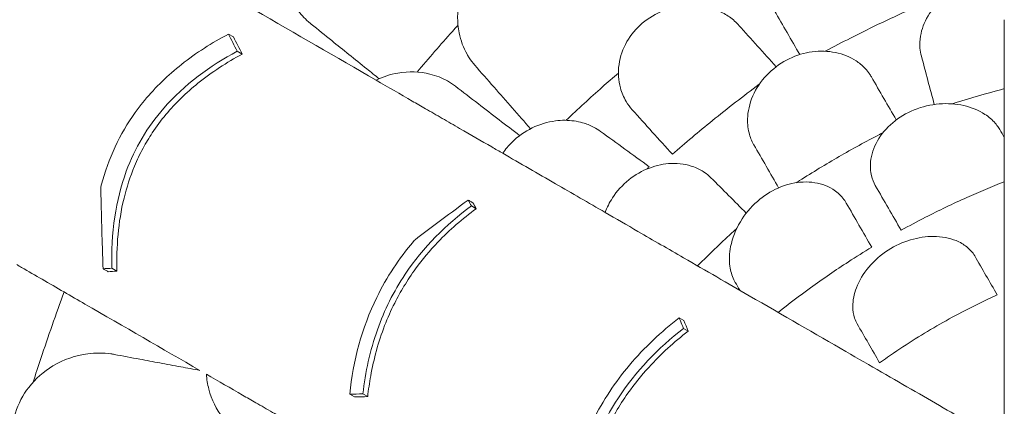
# Model space of a CAD drawing. Units: millimetres. Extents: x 0 to 55918, y -13377 to 2945.
# Drawn here: x 42631 to 43356, y -10561 to -10277 of the extents above; entities that cross this region are included whole.
import ezdxf

# ---------------------------------------------------------------- set-up
doc = ezdxf.new("R2010")
doc.units = ezdxf.units.MM
doc.header["$LTSCALE"] = 25

# ---------------------------------------------------------------- blocks, each defined once
blk = doc.blocks.new('A$C1A7E4657')
at = {"color": 0, "linetype": 'Continuous', "lineweight": 0}
for p, q in [((18690.4, -6715.57), (18694.11, -6717.71)), ((18696.88, -6728.22), (18700.57, -6730.35)), ((18869.4, -6842.13), (18872.89, -6844.15)), ((18604.59, -6888.06), (18608.29, -6890.19)), ((19022.49, -6924.62), (19025.93, -6926.6)), ((19025.63, -6932.33), (19029.06, -6934.31)), ((18779.74, -6980.77), (18783.24, -6982.79)), ((18789.51, -6980.51), (18793, -6982.52))]:
    blk.add_line(p, q, dxfattribs=at)
for points, knots in [([(18830.46, -6617.84), (18829.79, -6617.29), (18829.1, -6616.77), (18823.87, -6612.92), (18818.82, -6610.19), (18805.1, -6605), (18795.95, -6603.48), (18778.8, -6604.28), (18770.89, -6606.04), (18757, -6612.23), (18751.04, -6616.22), (18741.09, -6626.08), (18737.2, -6631.67), (18731.38, -6644.39), (18729.73, -6651.35), (18728.86, -6666.55), (18730.14, -6674.61), (18734.82, -6687.62), (18737.63, -6692.83), (18743.55, -6700.82), (18746.35, -6703.87), (18750.09, -6707.16), (18750.75, -6707.72), (18751.44, -6708.27)], [10.415507, 10.415507, 10.415507, 10.415507, 10.71002, 10.71002, 12.628629, 12.628629, 15.579818, 15.579818, 18.063911, 18.063911, 20.221716, 20.221716, 22.273744, 22.273744, 24.473245, 24.473245, 27.068155, 27.068155, 29.034387, 29.034387, 30.443722, 30.443722, 30.744258, 30.744258, 30.744258, 30.744258]), ([(18957.26, -6654.57), (18953.8, -6651.61), (18949.88, -6649.08), (18938.64, -6643.82), (18930.78, -6641.94), (18915.48, -6641.57), (18908.23, -6642.63), (18894.58, -6647.29), (18888.31, -6650.69), (18877.16, -6659.52), (18872.44, -6664.8), (18864.67, -6677.16), (18861.92, -6684.15), (18858.84, -6699.24), (18858.87, -6707.22), (18861.51, -6720.35), (18863.5, -6725.7), (18866.73, -6731.37), (18867.24, -6732.22), (18867.78, -6733.05)], [10.568083, 10.568083, 10.568083, 10.568083, 12.214336, 12.214336, 14.893563, 14.893563, 17.181823, 17.181823, 19.332854, 19.332854, 21.457514, 21.457514, 23.77643, 23.77643, 26.376398, 26.376398, 28.3628, 28.3628, 28.719017, 28.719017, 28.719017, 28.719017]), ([(19200.89, -6731.91), (19200.36, -6729.95), (19200.01, -6727.93), (19199.63, -6723), (19199.76, -6720.05), (19201.08, -6712.07), (19202.94, -6707.04), (19208.82, -6697.19), (19212.93, -6692.5), (19222.72, -6684.76), (19228.19, -6681.74), (19239.75, -6677.67), (19245.64, -6676.59), (19255.08, -6676.34), (19258.58, -6676.58), (19261.97, -6677.14)], [-13.061243, -13.061243, -13.061243, -13.061243, -12.271456, -12.271456, -11.167332, -11.167332, -9.289239, -9.289239, -7.285032, -7.285032, -5.391446, -5.391446, -3.59831, -3.59831, -2.516199, -2.516199, -2.516199, -2.516199]), ([(18694.32, -6688.96), (18699.48, -6691.94), (18704.62, -6694.91), (18740.23, -6715.47), (18770.09, -6732.71), (18799.15, -6749.49)], [541.86691, 541.86691, 541.86691, 541.86691, 561.843165, 561.843165, 680.690376, 680.690376, 680.690376, 680.690376]), ([(18987.88, -6771.29), (18986.2, -6769.43), (18984.71, -6767.41), (18981.57, -6762.18), (18980.14, -6758.83), (18977.66, -6749.8), (18977.27, -6743.89), (18978.97, -6732.18), (18980.91, -6726.5), (18986.88, -6716.12), (18990.71, -6711.53), (18999.94, -6703.7), (19005.2, -6700.59), (19016.71, -6696.08), (19022.86, -6694.82), (19036.02, -6694.27), (19042.89, -6695.35), (19049.09, -6697.63), (19052.07, -6698.71), (19054.87, -6700.07), (19060.25, -6703.39), (19062.79, -6705.38), (19065.55, -6708.13), (19066.04, -6708.65), (19066.52, -6709.18)], [-13.996271, -13.996271, -13.996271, -13.996271, -13.079099, -13.079099, -11.77234, -11.77234, -9.749613, -9.749613, -7.832233, -7.832233, -6.015032, -6.015032, -4.184326, -4.184326, -2.258904, -2.258904, 0, 0, 0, 1.082654, 1.082654, 2.238889, 2.238889, 2.50134, 2.50134, 2.50134, 2.50134]), ([(19204.57, -6692.28), (19201.75, -6693.49), (19198.95, -6694.72), (19179.96, -6703.13), (19164.11, -6710.68), (19142.42, -6721.72), (19136.22, -6724.96), (19130.1, -6728.25)], [1341.139797, 1341.139797, 1341.139797, 1341.139797, 1342.004564, 1342.004564, 1347.008212, 1347.008212, 1349.044522, 1349.044522, 1349.044522, 1349.044522]), ([(19261.97, -6705.02), (19261.97, -6718.2), (19261.97, -6731.12), (19261.97, -6763.01), (19261.97, -6781.65), (19261.97, -6828.64), (19261.97, -6856.08), (19261.97, -6902.64), (19261.97, -6922.32), (19261.97, -6959.6), (19261.97, -6977.18), (19261.97, -7001.09), (19261.97, -7008.21), (19261.97, -7015.13)], [964.526683, 964.526683, 964.526683, 964.526683, 1019.6413, 1019.6413, 1102.877324, 1102.877324, 1236.054963, 1236.054963, 1342.597075, 1342.597075, 1449.139186, 1449.139186, 1496.016116, 1496.016116, 1496.016116, 1496.016116]), ([(18690.4, -6715.57), (18678.37, -6721.98), (18666.72, -6729.37), (18645.92, -6745.81), (18636.73, -6754.61), (18615.89, -6779.84), (18606.42, -6796.94), (18598.65, -6819.99), (18597.41, -6824.22), (18596.33, -6828.47)], [-21.553974, -21.553974, -21.553974, -21.553974, -17.359605, -17.359605, -13.509502, -13.509502, -7.526052, -7.526052, -6.1947, -6.1947, -6.1947, -6.1947]), ([(18859.54, -6709.12), (18858.18, -6710.62), (18856.82, -6712.12), (18846.62, -6723.46), (18837.93, -6733.45), (18829.4, -6743.59)], [5.706082, 5.706082, 5.706082, 5.706082, 6.312896, 6.312896, 10.28419, 10.28419, 10.28419, 10.28419]), ([(18766.54, -6720.43), (18770.68, -6723.76), (18774.91, -6727.16), (18783.52, -6734.09), (18787.9, -6737.62), (18792.36, -6741.2)], [0, 0, 0, 0, 1.848556, 1.848556, 3.697116, 3.697116, 3.697116, 3.697116]), ([(18604.59, -6888.06), (18604.25, -6875.5), (18604.83, -6862.77), (18608.41, -6838.76), (18611.16, -6827.51), (18621.55, -6799.43), (18630.73, -6784.02), (18658.06, -6752.69), (18676.91, -6739.02), (18696.88, -6728.22)], [-19.867481, -19.867481, -19.867481, -19.867481, -15.997542, -15.997542, -12.497773, -12.497773, -7.001005, -7.001005, 0, 0, 0, 0]), ([(18700.57, -6730.35), (18689.2, -6736.5), (18678.18, -6743.6), (18659.4, -6758.71), (18651.46, -6766.35), (18640.76, -6779.15), (18637.41, -6783.63), (18631.9, -6791.96), (18629.64, -6795.72), (18625.22, -6803.91), (18623.11, -6808.34), (18618.01, -6820.55), (18615.46, -6828.43), (18609.19, -6854.16), (18607.8, -6872.34), (18608.29, -6890.19)], [0, 0, 0, 0, 3.985429, 3.985429, 7.321036, 7.321036, 9.002421, 9.002421, 10.319607, 10.319607, 11.794477, 11.794477, 14.292741, 14.292741, 19.801704, 19.801704, 19.801704, 19.801704]), ([(19077.48, -6797.16), (19077.42, -6797.05), (19077.36, -6796.94), (19075.82, -6794.2), (19074.69, -6791.35), (19072.99, -6784.52), (19072.65, -6780.45), (19073.35, -6770.55), (19074.94, -6764.67), (19080.38, -6753.62), (19084.07, -6748.54), (19093.03, -6739.89), (19098.08, -6736.37), (19109.01, -6731.12), (19114.73, -6729.42), (19126.35, -6727.87), (19132.15, -6728.08), (19143.18, -6730.33), (19148.32, -6732.43), (19152.72, -6735.31), (19153.89, -6736.07), (19155.01, -6736.9), (19158.6, -6739.85), (19160.8, -6742.22), (19163.13, -6745.58), (19163.63, -6746.36), (19164.09, -6747.16)], [-14.129594, -14.129594, -14.129594, -14.129594, -14.082378, -14.082378, -12.908562, -12.908562, -11.419733, -11.419733, -9.375435, -9.375435, -7.424198, -7.424198, -5.579286, -5.579286, -3.774333, -3.774333, -1.922943, -1.922943, 0, 0, 0, 0.511801, 0.511801, 1.737411, 1.737411, 2.094033, 2.094033, 2.094033, 2.094033]), ([(18851.76, -6750.14), (18847.79, -6747.91), (18843.45, -6746.2), (18831.4, -6743.23), (18823.32, -6742.92), (18809.75, -6745.28), (18804.34, -6747), (18799.15, -6749.49)], [10.568083, 10.568083, 10.568083, 10.568083, 12.214336, 12.214336, 14.893563, 14.893563, 16.686954, 16.686954, 16.686954, 16.686954]), ([(18977.68, -6744.3), (18973.71, -6747.71), (18969.76, -6751.14), (18956.81, -6762.61), (18947.93, -6770.77), (18939.2, -6779.09)], [4.856341, 4.856341, 4.856341, 4.856341, 6.426116, 6.426116, 10.044488, 10.044488, 10.044488, 10.044488]), ([(18799.15, -6749.49), (18808.15, -6754.68), (18817.06, -6759.82), (18829.13, -6766.79), (18832.37, -6768.67), (18835.6, -6770.53)], [1504.633081, 1504.633081, 1504.633081, 1504.633081, 1508.011377, 1508.011377, 1509.260862, 1509.260862, 1509.260862, 1509.260862]), ([(19081.49, -6752.59), (19069.65, -6761.32), (19058.1, -6770.25), (19036.79, -6787.49), (19026.97, -6795.78), (19017.45, -6804.13)], [1342.837818, 1342.837818, 1342.837818, 1342.837818, 1347.008212, 1347.008212, 1350.768322, 1350.768322, 1350.768322, 1350.768322]), ([(19261.97, -6755.82), (19261.06, -6756.06), (19260.15, -6756.3), (19259.25, -6756.54), (19248.5, -6759.42), (19237.56, -6762.6), (19225.54, -6766.38), (19224.56, -6766.69), (19223.58, -6767)], [-0.280995, -0.280995, -0.280995, -0.280995, 0, 0, 0, 3.339863, 3.339863, 3.636425, 3.636425, 3.636425, 3.636425]), ([(19167.16, -6827.48), (19167.06, -6827.31), (19166.97, -6827.14), (19165.66, -6824.77), (19164.75, -6822.41), (19163.35, -6816.62), (19163.11, -6813.12), (19163.97, -6804.41), (19165.66, -6799.18), (19171.27, -6789.32), (19175.07, -6784.79), (19184.39, -6776.95), (19189.79, -6773.73), (19201.55, -6769), (19207.79, -6767.55), (19220.25, -6766.53), (19226.38, -6766.97), (19237.9, -6769.58), (19243.2, -6771.78), (19250.59, -6776.58), (19253.14, -6778.77), (19255.25, -6781.2), (19256.16, -6782.24), (19256.99, -6783.33), (19258.04, -6784.93), (19258.34, -6785.41), (19258.62, -6785.89)], [-15.343798, -15.343798, -15.343798, -15.343798, -15.262771, -15.262771, -14.229375, -14.229375, -12.850487, -12.850487, -10.885674, -10.885674, -8.983357, -8.983357, -7.087559, -7.087559, -5.174052, -5.174052, -3.248627, -3.248627, -1.277976, -1.277976, 0, 0, 0, 0.550354, 0.550354, 0.779957, 0.779957, 0.779957, 0.779957]), ([(18835.6, -6770.53), (18839.63, -6772.86), (18843.75, -6775.23), (18852.14, -6780.08), (18856.41, -6782.55), (18860.76, -6785.06)], [-3.370677, -3.370677, -3.370677, -3.370677, -1.683504, -1.683504, 0, 0, 0, 0]), ([(18892.54, -6803.4), (18894.51, -6800.47), (18896.78, -6797.72), (18903.68, -6790.88), (18908.7, -6787.36), (18919.64, -6782), (18925.48, -6780.28), (18935.99, -6778.91), (18940.65, -6778.94), (18945.11, -6779.57), (18947.23, -6779.88), (18949.3, -6780.31), (18954.14, -6781.69), (18956.84, -6782.75), (18961.2, -6785), (18962.94, -6786.07), (18964.58, -6787.26)], [-6.365139, -6.365139, -6.365139, -6.365139, -5.288267, -5.288267, -3.44316, -3.44316, -1.541082, -1.541082, 0, 0, 0, 0.732336, 0.732336, 1.762694, 1.762694, 2.502954, 2.502954, 2.502954, 2.502954]), ([(18860.76, -6785.06), (18868.65, -6789.61), (18876.55, -6794.17), (18887.14, -6800.29), (18889.84, -6801.85), (18892.54, -6803.4)], [-6.199995, -6.199995, -6.199995, -6.199995, -3.142069, -3.142069, -2.098098, -2.098098, -2.098098, -2.098098]), ([(19172.63, -6788.13), (19171.79, -6788.56), (19170.95, -6789), (19159.85, -6794.78), (19149.87, -6800.27), (19140.23, -6805.84), (19130.59, -6811.41), (19120.85, -6817.3), (19110.29, -6824.02), (19109.49, -6824.53), (19108.69, -6825.04)], [-3.612505, -3.612505, -3.612505, -3.612505, -3.339863, -3.339863, 0, 0, 0, 3.339863, 3.339863, 3.612505, 3.612505, 3.612505, 3.612505]), ([(18892.54, -6803.4), (18905.43, -6810.85), (18918.34, -6818.3), (18943.46, -6832.8), (18955.68, -6839.86), (18967.91, -6846.92)], [-10.820815, -10.820815, -10.820815, -10.820815, -5.398521, -5.398521, -0.263277, -0.263277, -0.263277, -0.263277]), ([(18967.91, -6846.92), (18969.29, -6843.26), (18971.09, -6839.69), (18976.58, -6831.23), (18980.68, -6826.69), (18990.04, -6819.17), (18995.15, -6816.25), (19005.86, -6812.17), (19011.36, -6811.05), (19022.62, -6810.63), (19028.27, -6811.53), (19036.14, -6814.48), (19038.76, -6815.84), (19042.85, -6818.64), (19044.44, -6819.96), (19045.88, -6821.4)], [2.516443, 2.516443, 2.516443, 2.516443, 3.748498, 3.748498, 5.577853, 5.577853, 7.366366, 7.366366, 9.170337, 9.170337, 11.161947, 11.161947, 12.268156, 12.268156, 13.061898, 13.061898, 13.061898, 13.061898]), ([(19063.76, -6898.39), (19063.41, -6897.78), (19063.07, -6897.15), (19061.3, -6893.47), (19060.32, -6890.12), (19059.21, -6881.95), (19059.39, -6877.02), (19061.61, -6865.85), (19064.02, -6859.62), (19070.85, -6848.23), (19075.09, -6843.12), (19084.71, -6834.7), (19089.88, -6831.38), (19100.72, -6826.6), (19106.23, -6825.17), (19117.55, -6824.15), (19123.18, -6824.77), (19128.22, -6826.41), (19130.87, -6827.28), (19133.32, -6828.42), (19138.5, -6831.63), (19141.04, -6833.88), (19144, -6837.59), (19144.8, -6838.76), (19145.51, -6839.98)], [-13.138754, -13.138754, -13.138754, -13.138754, -12.847244, -12.847244, -11.483619, -11.483619, -9.735816, -9.735816, -7.606171, -7.606171, -5.612131, -5.612131, -3.768063, -3.768063, -1.969017, -1.969017, 0, 0, 0, 1.03387, 1.03387, 2.393787, 2.393787, 2.97688, 2.97688, 2.97688, 2.97688]), ([(19261.97, -6824.29), (19252.62, -6827.97), (19243.39, -6831.85), (19223.94, -6840.56), (19213.76, -6845.45), (19197.78, -6853.62), (19191.81, -6856.8), (19185.95, -6860.03)], [1467.067216, 1467.067216, 1467.067216, 1467.067216, 1469.872236, 1469.872236, 1473.087232, 1473.087232, 1475.062214, 1475.062214, 1475.062214, 1475.062214]), ([(18598.1, -6888.39), (18597.85, -6881.43), (18597.63, -6874.47), (18597.01, -6854.49), (18596.65, -6841.48), (18596.33, -6828.47)], [0, 0, 0, 0, 2.147207, 2.147207, 6.169013, 6.169013, 6.169013, 6.169013]), ([(18827.96, -6866.98), (18833.22, -6862.95), (18838.5, -6858.95), (18851.51, -6849.21), (18859.26, -6843.5), (18867.07, -6837.84)], [0, 0, 0, 0, 2.053746, 2.053746, 5.027137, 5.027137, 5.027137, 5.027137]), ([(18867.07, -6837.84), (18867.28, -6837.96), (18867.49, -6838.08), (18868.27, -6838.53), (18868.85, -6838.87), (18869.81, -6839.42), (18870.19, -6839.64), (18870.57, -6839.86)], [256.0664945, 256.0664945, 256.0664945, 256.0664945, 256.1577205, 256.1577205, 256.4132352, 256.4132352, 256.5808155, 256.5808155, 256.5808155, 256.5808155]), ([(18789.51, -6980.51), (18791.3, -6964.59), (18794.68, -6948.74), (18805.27, -6918.83), (18812.07, -6905.16), (18833.96, -6872.46), (18850.66, -6855.95), (18869.4, -6842.13)], [-16.735687, -16.735687, -16.735687, -16.735687, -11.80205, -11.80205, -7.17147, -7.17147, 0, 0, 0, 0]), ([(18872.89, -6844.15), (18862.88, -6851.53), (18853.38, -6859.73), (18838.8, -6874.99), (18833.35, -6881.47), (18825.29, -6892.53), (18822.42, -6896.83), (18817.29, -6905.3), (18815.01, -6909.41), (18810.15, -6919.06), (18807.69, -6924.61), (18800.83, -6942.37), (18797.48, -6954.76), (18794.3, -6972.38), (18793.57, -6977.45), (18793, -6982.52)], [0, 0, 0, 0, 3.830411, 3.830411, 6.389007, 6.389007, 7.944762, 7.944762, 9.357909, 9.357909, 11.188554, 11.188554, 15.092748, 15.092748, 16.665355, 16.665355, 16.665355, 16.665355]), ([(18992.05, -6860.86), (19003.46, -6867.45), (19014.65, -6873.91), (19042.27, -6889.85), (19058.42, -6899.17), (19099.11, -6922.67), (19122.88, -6936.39), (19163.19, -6959.67), (19180.24, -6969.51), (19212.52, -6988.15), (19227.75, -6996.94), (19248.46, -7008.89), (19254.62, -7012.45), (19260.62, -7015.91)], [964.526683, 964.526683, 964.526683, 964.526683, 1019.6413, 1019.6413, 1102.877324, 1102.877324, 1236.054963, 1236.054963, 1342.597075, 1342.597075, 1449.139186, 1449.139186, 1496.016116, 1496.016116, 1496.016116, 1496.016116]), ([(19064.92, -6858.6), (19064.16, -6859.29), (19063.4, -6859.99), (19054.12, -6868.51), (19045.9, -6876.39), (19038.03, -6884.26), (19037.37, -6884.93), (19036.71, -6885.59), (19036.04, -6886.26)], [-3.636425, -3.636425, -3.636425, -3.636425, -3.339863, -3.339863, 0, 0, 0, 0.280995, 0.280995, 0.280995, 0.280995]), ([(18827.96, -6866.98), (18827.56, -6867.43), (18827.17, -6867.88), (18816.05, -6880.86), (18806.99, -6894.54), (18788.6, -6932.16), (18782.37, -6956.23), (18779.74, -6980.77)], [-12.74947, -12.74947, -12.74947, -12.74947, -12.568193, -12.568193, -7.59439, -7.59439, 0, 0, 0, 0]), ([(19153.58, -6928.96), (19152.81, -6927.63), (19152.18, -6926.21), (19150.8, -6922.04), (19150.35, -6919.14), (19150.35, -6911.74), (19151.24, -6907.12), (19155.02, -6897.19), (19158.13, -6891.96), (19166.18, -6882.41), (19171.01, -6878.18), (19181.61, -6871.38), (19187.2, -6868.82), (19198.62, -6865.42), (19204.33, -6864.59), (19215.89, -6864.62), (19221.57, -6865.7), (19226.46, -6867.68), (19227.91, -6868.27), (19229.29, -6868.95), (19233.25, -6871.22), (19235.54, -6873.06), (19238.48, -6876.34), (19239.41, -6877.62), (19240.18, -6878.96)], [-13.333824, -13.333824, -13.333824, -13.333824, -12.630655, -12.630655, -11.387181, -11.387181, -9.625403, -9.625403, -7.634566, -7.634566, -5.692361, -5.692361, -3.852817, -3.852817, -2.035719, -2.035719, 0, 0, 0, 0.606445, 0.606445, 1.851979, 1.851979, 2.561629, 2.561629, 2.561629, 2.561629]), ([(19164.3, -6872.53), (19158.58, -6875.99), (19152.84, -6879.57), (19137.77, -6889.32), (19128.45, -6895.69), (19111.18, -6908.19), (19103.2, -6914.24), (19095.34, -6920.49)], [1.240014, 1.240014, 1.240014, 1.240014, 3.214996, 3.214996, 6.429992, 6.429992, 9.235012, 9.235012, 9.235012, 9.235012]), ([(18569.32, -6905.47), (18563.95, -6902.37), (18558.58, -6899.27), (18548.15, -6893.25), (18543.1, -6890.33), (18538.05, -6887.41)], [-3.875195, -3.875195, -3.875195, -3.875195, -1.930083, -1.930083, -0.100655, -0.100655, -0.100655, -0.100655]), ([(18601.8, -6890.53), (18601.15, -6890.15), (18600.5, -6889.78), (18599.26, -6889.06), (18598.68, -6888.73), (18598.1, -6888.39)], [-248.9750531, -248.9750531, -248.9750531, -248.9750531, -248.6876428, -248.6876428, -248.4307308, -248.4307308, -248.4307308, -248.4307308]), ([(18569.32, -6905.47), (18563.36, -6921.88), (18557.67, -6938.24), (18552.23, -6954.53), (18550.31, -6960.29), (18548.41, -6966.07), (18546.52, -6971.88)], [-5.151885, -5.151885, -5.151885, -5.151885, 0, 0, 0, 1.821619, 1.821619, 1.821619, 1.821619]), ([(18569.32, -6905.47), (18574.48, -6908.45), (18579.62, -6911.42), (18613.58, -6931.02), (18641.84, -6947.34), (18669.4, -6963.25)], [541.86691, 541.86691, 541.86691, 541.86691, 561.843165, 561.843165, 674.2254, 674.2254, 674.2254, 674.2254]), ([(19256.75, -6907.66), (19254.6, -6908.63), (19252.46, -6909.62), (19236.99, -6916.87), (19224.18, -6923.59), (19212.21, -6930.5), (19200.23, -6937.41), (19188.01, -6945.15), (19173.99, -6954.92), (19172.07, -6956.28), (19170.15, -6957.66)], [-4.808188, -4.808188, -4.808188, -4.808188, -4.147074, -4.147074, 0, 0, 0, 4.147074, 4.147074, 4.808188, 4.808188, 4.808188, 4.808188]), ([(19022.49, -6924.62), (19009.21, -6934.76), (18996.84, -6946.28), (18975.36, -6971.78), (18966.41, -6985.26), (18955.14, -7007.67), (18951.75, -7015.65), (18948.87, -7023.74)], [-17.786831, -17.786831, -17.786831, -17.786831, -12.620653, -12.620653, -7.719354, -7.719354, -5.089678, -5.089678, -5.089678, -5.089678]), ([(19025.63, -6932.33), (19024.87, -6930.46), (19024.11, -6928.58), (19023.06, -6926.01), (19022.78, -6925.31), (19022.49, -6924.62)], [64.934636, 64.934636, 64.934636, 64.934636, 65.754016, 65.754016, 66.054361, 66.054361, 66.054361, 66.054361]), ([(18945.74, -7070.71), (18947.85, -7055.18), (18951.47, -7039.72), (18962.15, -7010.42), (18968.84, -6996.94), (18990.45, -6963.85), (19007.01, -6946.75), (19025.63, -6932.33)], [-16.705094, -16.705094, -16.705094, -16.705094, -11.853396, -11.853396, -7.291883, -7.291883, 0, 0, 0, 0]), ([(19029.06, -6934.31), (19018.75, -6942.28), (19008.99, -6951.14), (18994.56, -6967.04), (18989.43, -6973.4), (18981.53, -6984.56), (18978.56, -6989.15), (18973.11, -6998.41), (18970.62, -7003.05), (18965.17, -7014.3), (18962.4, -7020.94), (18954.7, -7042.45), (18951.22, -7057.54), (18949.17, -7072.69)], [0, 0, 0, 0, 4.035683, 4.035683, 6.505122, 6.505122, 8.147165, 8.147165, 9.729117, 9.729117, 11.901396, 11.901396, 16.638013, 16.638013, 16.638013, 16.638013]), ([(18606.37, -6951.47), (18605.52, -6951.31), (18604.67, -6951.17), (18598.24, -6950.26), (18592.5, -6950.24), (18577.96, -6952.16), (18569.17, -6955.15), (18554.44, -6963.97), (18548.3, -6969.26), (18538.99, -6981.28), (18535.63, -6987.62), (18531.54, -7001.01), (18530.75, -7007.78), (18531.64, -7021.73), (18533.48, -7028.65), (18539.91, -7042.45), (18544.84, -7048.95), (18555.13, -7058.19), (18560.06, -7061.45), (18569.06, -7065.69), (18572.97, -7067.05), (18577.82, -7068.19), (18578.67, -7068.37), (18579.53, -7068.53)], [10.415507, 10.415507, 10.415507, 10.415507, 10.71002, 10.71002, 12.628629, 12.628629, 15.579818, 15.579818, 18.063911, 18.063911, 20.221716, 20.221716, 22.273744, 22.273744, 24.473245, 24.473245, 27.068155, 27.068155, 29.034387, 29.034387, 30.443722, 30.443722, 30.744258, 30.744258, 30.744258, 30.744258]), ([(18655.24, -6960.6), (18650.05, -6959.63), (18644.94, -6958.68), (18634.87, -6956.8), (18629.93, -6955.87), (18625.07, -6954.97)], [0, 0, 0, 0, 1.707776, 1.707776, 3.414825, 3.414825, 3.414825, 3.414825]), ([(18710.6, -6987.04), (18707.37, -6985.17), (18704.13, -6983.3), (18692.06, -6976.33), (18683.15, -6971.19), (18674.15, -6965.99)], [118.241964, 118.241964, 118.241964, 118.241964, 119.491449, 119.491449, 122.869745, 122.869745, 122.869745, 122.869745]), ([(18674.15, -6965.99), (18674.44, -6969.75), (18675.06, -6973.43), (18678.06, -6984.86), (18681.61, -6992), (18689.79, -7002.62), (18693.94, -7006.54), (18699.34, -7010.2), (18700.18, -7010.73), (18701.03, -7011.23)], [22.600117, 22.600117, 22.600117, 22.600117, 23.77643, 23.77643, 26.376398, 26.376398, 28.3628, 28.3628, 28.719017, 28.719017, 28.719017, 28.719017]), ([(18735.76, -7001.56), (18731.4, -6999.05), (18727.13, -6996.58), (18718.73, -6991.73), (18714.62, -6989.36), (18710.6, -6987.04)], [-3.370672, -3.370672, -3.370672, -3.370672, -1.685052, -1.685052, 0, 0, 0, 0])]:
    blk.add_open_spline(points, degree=3, knots=knots, dxfattribs=at)
for points in [[(19092.64, -6698.41), (19098.85, -6709.17), (19105.07, -6719.93), (19111.28, -6730.69)], [(18751.44, -6708.27), (18756.48, -6712.33), (18761.52, -6716.39), (18766.54, -6720.43)], [(18696.88, -6728.22), (18694.72, -6723.98), (18692.56, -6719.76), (18690.4, -6715.57)], [(19066.52, -6709.18), (19075.66, -6719.33), (19084.79, -6729.47), (19093.92, -6739.61)], [(18694.11, -6717.71), (18696.26, -6721.9), (18698.41, -6726.11), (18700.57, -6730.35)], [(18867.78, -6733.05), (18869.04, -6734.99), (18870.46, -6736.85), (18872.01, -6738.61)], [(19200.89, -6731.91), (19204.06, -6743.76), (19207.23, -6755.6), (19210.41, -6767.44)], [(18792.36, -6741.2), (18795.37, -6743.62), (18798.38, -6746.05), (18801.39, -6748.47)], [(18872.01, -6738.61), (18876.57, -6743.82), (18881.28, -6749.18), (18886.1, -6754.69)], [(18857.6, -6754), (18855.73, -6752.57), (18853.79, -6751.28), (18851.76, -6750.14)], [(19164.09, -6747.16), (19170.17, -6757.7), (19176.26, -6768.25), (19182.35, -6778.79)], [(18874.56, -6767.02), (18868.75, -6762.56), (18863.09, -6758.21), (18857.6, -6754)], [(18886.1, -6754.69), (18895.05, -6764.89), (18904, -6775.09), (18912.95, -6785.29)], [(18874.56, -6767.02), (18884.69, -6774.79), (18894.82, -6782.56), (18904.94, -6790.33)], [(18987.88, -6771.29), (18997.74, -6782.23), (19007.59, -6793.18), (19017.45, -6804.13)], [(18964.58, -6787.26), (18976.49, -6795.92), (18988.41, -6804.57), (19000.33, -6813.23)], [(19258.62, -6785.89), (19259.73, -6787.82), (19260.85, -6789.76), (19261.97, -6791.7)], [(19077.48, -6797.16), (19083.57, -6807.7), (19089.66, -6818.25), (19095.75, -6828.79)], [(19000.33, -6813.23), (18999.82, -6813.78), (18999.31, -6814.34), (18998.8, -6814.89)], [(19045.88, -6821.4), (19054.55, -6830.07), (19063.22, -6838.74), (19071.89, -6847.41)], [(19167.16, -6827.48), (19173.43, -6838.33), (19179.69, -6849.18), (19185.95, -6860.03)], [(18869.4, -6842.13), (18868.63, -6840.7), (18867.85, -6839.27), (18867.07, -6837.84)], [(18870.57, -6839.86), (18871.35, -6841.29), (18872.12, -6842.72), (18872.89, -6844.15)], [(19145.51, -6839.98), (19151.78, -6850.83), (19158.04, -6861.68), (19164.3, -6872.53)], [(18967.91, -6846.92), (18975.95, -6851.56), (18984, -6856.21), (18992.05, -6860.86)], [(19240.18, -6878.96), (19245.71, -6888.53), (19251.23, -6898.09), (19256.75, -6907.66)], [(18538.05, -6887.41), (18536.84, -6886.72), (18535.64, -6886.02), (18534.44, -6885.33)], [(18598.1, -6888.39), (18600.26, -6888.28), (18602.42, -6888.17), (18604.59, -6888.06)], [(18608.29, -6890.19), (18606.12, -6890.3), (18603.96, -6890.42), (18601.8, -6890.53)], [(19063.76, -6898.39), (19064.88, -6900.32), (19066, -6902.26), (19067.11, -6904.2)], [(19025.93, -6926.6), (19026.98, -6929.19), (19028.03, -6931.75), (19029.06, -6934.31)], [(19153.58, -6928.96), (19159.1, -6938.53), (19164.63, -6948.09), (19170.15, -6957.66)], [(18625.07, -6954.97), (18618.86, -6953.8), (18612.63, -6952.64), (18606.37, -6951.47)], [(18655.24, -6960.6), (18659.96, -6961.49), (18664.68, -6962.37), (18669.4, -6963.25)], [(18779.74, -6980.77), (18783, -6980.68), (18786.26, -6980.6), (18789.51, -6980.51)], [(18793, -6982.52), (18789.75, -6982.62), (18786.5, -6982.7), (18783.24, -6982.79)]]:
    blk.add_open_spline(points, degree=3, dxfattribs=at)

msp = doc.modelspace()

# ---------------------------------------------------------------- block references
at = {"ltscale": 25}
msp.add_blockref('A$C1A7E4657', (24094.4, -3571.72), dxfattribs=at)

doc.saveas('drawing.dxf')
